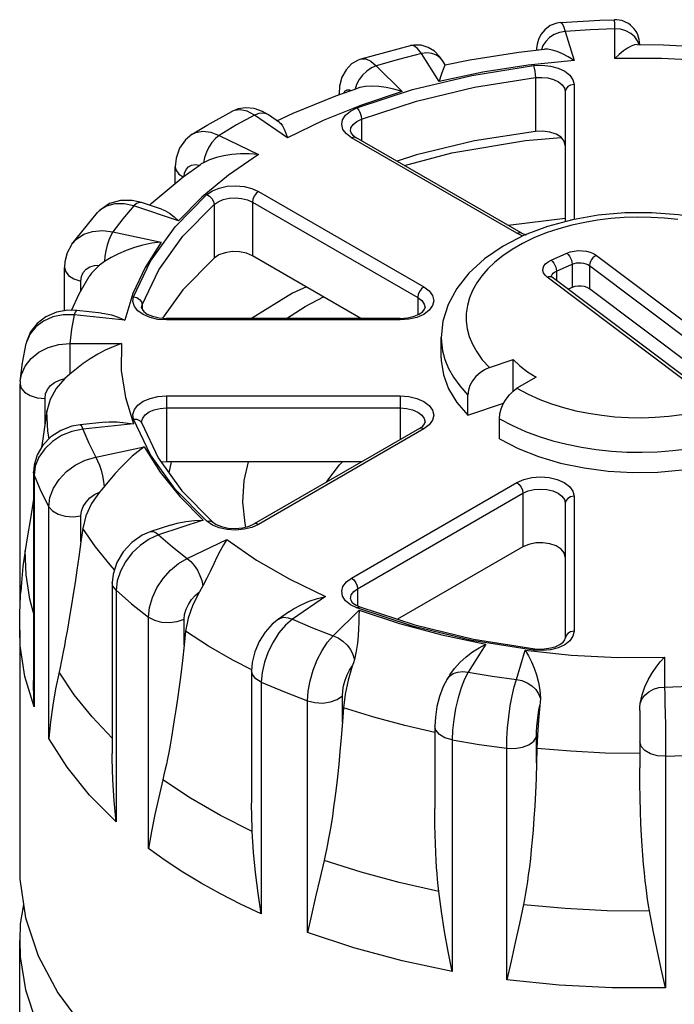
# Model space of a CAD drawing. Units: inches. Extents: x 0.5 to 33.6, y 0.5 to 21.6.
# Drawn here: x 8.6 to 9.6, y 17.6 to 19.2 of the extents above; entities that cross this region are included whole.
import ezdxf

# ---------------------------------------------------------------- set-up
doc = ezdxf.new("R2010")
doc.units = ezdxf.units.IN
doc.header["$LTSCALE"] = 1.87
doc.header["$MEASUREMENT"] = 0
doc.layers.get('0').update_dxf_attribs({"linetype": 'CONTINUOUS'})
doc.layers.add('02___PRT_ALL_AXES', color=7, linetype='CONTINUOUS')
doc.layers.add('AXIS', color=7, linetype='CONTINUOUS')

msp = doc.modelspace()

# ---------------------------------------------------------------- linework, layer by layer
at = {"color": 7, "linetype": 'CONTINUOUS'}
for p, q in [((9.4697, 19.1674), (9.4839, 19.1209)), ((9.5487, 19.1241), (9.5487, 19.1714)), ((9.1461, 19.1236), (9.2243, 19.1447)), ((9.2243, 19.1447), (9.2243, 19.1447)), ((9.4342, 19.1447), (9.432, 19.1383)), ((9.588, 19.1465), (9.588, 19.1463)), ((9.588, 19.1463), (9.588, 19.1465)), ((9.2696, 19.0877), (9.2416, 19.1321)), ((9.4242, 19.1403), (9.424, 19.1374)), ((9.1461, 19.1236), (9.1462, 19.1236)), ((9.1698, 19.1128), (9.2107, 19.0719)), ((9.279, 19.1145), (9.2749, 19.121)), ((9.4225, 19.0939), (9.4225, 19.0087)), ((9.1386, 19.0833), (9.1363, 19.0754)), ((9.4837, 19.0829), (9.4837, 18.8686)), ((9.1107, 19.0667), (9.1107, 19.0682)), ((9.1107, 19.0682), (9.111, 19.0668)), ((9.4699, 19.0717), (9.4699, 18.8653)), ((8.9405, 19.0404), (8.9405, 19.0404)), ((9.029, 18.9984), (8.9764, 19.0346)), ((9.0164, 19.0227), (8.9987, 19.0349)), ((9.1465, 19.0279), (9.1465, 18.9939)), ((8.8774, 19.004), (8.8775, 19.004)), ((8.9203, 19.0023), (8.9831, 18.9719)), ((9.1321, 19.003), (9.1374, 18.9991)), ((9.393, 18.8469), (9.1305, 18.9985)), ((9.3999, 18.8476), (9.1374, 18.9991)), ((8.8508, 18.926), (8.8508, 18.9526)), ((8.9829, 18.9133), (9.2454, 18.7617)), ((8.8558, 18.8669), (8.7849, 18.8906)), ((8.8287, 18.8853), (8.7973, 18.8958)), ((8.9124, 18.8928), (8.9124, 18.8076)), ((8.9732, 18.8964), (8.9732, 18.8112)), ((8.9732, 18.8964), (9.2357, 18.7449)), ((8.6867, 18.8298), (8.7272, 18.8798)), ((8.7272, 18.8798), (8.7271, 18.8798)), ((8.7309, 18.8835), (8.7272, 18.8798)), ((9.4699, 18.8703), (9.3794, 18.8594)), ((8.7514, 18.8491), (8.8284, 18.8329)), ((9.4027, 18.8426), (9.393, 18.8469)), ((9.3999, 18.8476), (9.4069, 18.8445)), ((9.4063, 18.8447), (9.4081, 18.845)), ((8.6867, 18.8298), (8.6867, 18.8298)), ((9.4473, 18.8044), (9.4723, 18.8154)), ((9.4557, 18.7868), (9.4807, 18.7979)), ((9.4807, 18.7979), (9.4807, 18.7609)), ((9.5192, 18.8119), (9.7349, 18.6496)), ((8.675, 18.7238), (8.675, 18.7926)), ((9.4557, 18.7868), (9.4557, 18.7723)), ((9.5083, 18.7958), (9.5083, 18.7588)), ((9.5083, 18.7958), (9.724, 18.6335)), ((8.7009, 18.7558), (8.7009, 18.7712)), ((9.6568, 18.615), (9.4411, 18.7773)), ((9.4481, 18.7783), (9.4482, 18.7793)), ((9.6651, 18.6147), (9.4494, 18.777)), ((9.4807, 18.7609), (9.4745, 18.7582)), ((9.7008, 18.6139), (9.5083, 18.7588)), ((9.2357, 18.7449), (9.2357, 18.7177)), ((8.7338, 18.7204), (8.6943, 18.7245)), ((8.7973, 18.7288), (8.7981, 18.7335)), ((8.7981, 18.7335), (8.7981, 18.7261)), ((8.7709, 18.7092), (8.6903, 18.7174)), ((8.8366, 18.7094), (8.8366, 18.7119)), ((9.2078, 18.7119), (8.8366, 18.7119)), ((9.2078, 18.7094), (8.8366, 18.7094)), ((9.2078, 18.7094), (9.2078, 18.7119)), ((8.6144, 18.6742), (8.6138, 18.6718)), ((8.6834, 18.6719), (8.6834, 18.6233)), ((8.6834, 18.6719), (8.7653, 18.6719)), ((9.2731, 18.6491), (9.2731, 18.6813)), ((9.3293, 18.6587), (9.3381, 18.6463)), ((9.3381, 18.6463), (9.3494, 18.6339)), ((9.3494, 18.6339), (9.3869, 18.6464)), ((9.3869, 18.5964), (9.3869, 18.6464)), ((8.6048, 18.6123), (8.6048, 18.6123)), ((9.4238, 18.6186), (9.3932, 18.6009)), ((8.6046, 18.2579), (8.6046, 18.6076)), ((8.644, 18.5435), (8.644, 18.5848)), ((8.8366, 18.5889), (8.8366, 18.4845)), ((8.8366, 18.5889), (9.2078, 18.5889)), ((9.2078, 18.5889), (9.2078, 18.5195)), ((9.3153, 18.5582), (9.3153, 18.5903)), ((8.8366, 18.5697), (9.2078, 18.5697)), ((9.3153, 18.5582), (9.3719, 18.5771)), ((8.7395, 18.5471), (8.7, 18.5431)), ((8.8116, 18.4953), (8.7846, 18.5519)), ((8.7973, 18.547), (8.7973, 18.548)), ((9.3653, 18.5205), (9.3653, 18.5527)), ((8.7846, 18.5443), (8.704, 18.536)), ((9.2385, 18.5372), (8.9761, 18.3856)), ((9.2454, 18.5365), (8.9829, 18.385)), ((9.2385, 18.5372), (9.2438, 18.5411)), ((9.2538, 18.5428), (9.2454, 18.5365)), ((8.7245, 18.4918), (8.8014, 18.508)), ((8.8409, 18.4668), (8.8448, 18.4845)), ((8.6286, 18.4774), (8.6267, 18.4629)), ((8.6258, 18.4678), (8.6258, 18.1374)), ((8.6267, 18.4629), (8.6258, 18.4678)), ((8.6267, 18.4629), (8.6267, 18.0954)), ((8.8614, 18.4383), (8.91, 18.389)), ((9.1305, 18.2998), (9.393, 18.4513)), ((8.6258, 18.4251), (8.6209, 18.3945)), ((9.1402, 18.2829), (9.4027, 18.4344)), ((9.4027, 18.4344), (9.4027, 18.3493)), ((9.4837, 18.4296), (9.4837, 18.2153)), ((8.6499, 18.0453), (8.6499, 18.4129)), ((9.4699, 18.4184), (9.4699, 18.2041)), ((8.6209, 18.3945), (8.6164, 18.3666)), ((8.7009, 18.3571), (8.7009, 18.3984)), ((8.8952, 18.3919), (8.8243, 18.3683)), ((8.7039, 18.3786), (8.7009, 18.3571)), ((8.8432, 18.384), (8.8118, 18.3735)), ((8.9096, 18.384), (8.9009, 18.3899)), ((8.9829, 18.385), (8.9723, 18.3802)), ((8.6164, 18.3666), (8.6127, 18.3437)), ((8.8697, 18.3308), (8.9325, 18.3612)), ((8.7508, 18.2926), (8.7508, 18.0212)), ((9.1402, 18.2829), (9.1402, 18.2558)), ((8.7569, 18.2804), (8.7569, 17.9129)), ((9.0893, 18.2706), (9.0367, 18.2344)), ((9.139, 18.2524), (9.1288, 18.2574)), ((9.1366, 18.2575), (9.1439, 18.254)), ((9.2274, 18.2234), (9.139, 18.2524)), ((8.8083, 17.8705), (8.8083, 18.238)), ((8.8648, 18.1932), (8.8648, 18.2345)), ((9.032, 18.2469), (9.0144, 18.2347)), ((9.1016, 18.2082), (9.1426, 18.2491)), ((8.8672, 18.2153), (8.8648, 18.1932)), ((9.3242, 18.2031), (9.4213, 18.1877)), ((9.3436, 18.195), (9.3156, 18.1506)), ((9.3922, 18.1387), (9.4064, 18.1853)), ((9.433, 18.1847), (9.4196, 18.1853)), ((9.6274, 18.1741), (9.6274, 18.1268)), ((8.972, 18.1527), (8.972, 17.9429)), ((9.2864, 18.1459), (9.2823, 18.1394)), ((9.2824, 18.1395), (9.2861, 18.144)), ((8.9873, 18.1347), (8.9873, 17.7671)), ((9.116, 18.0715), (9.116, 18.1128)), ((9.0608, 17.7374), (9.0608, 18.105)), ((9.1176, 18.094), (9.116, 18.0715)), ((9.588, 18.0896), (9.588, 17.9985)), ((9.2628, 18.0649), (9.2628, 17.9341)), ((9.4241, 18.0068), (9.4241, 18.0481)), ((9.2902, 18.0432), (9.2902, 17.6757)), ((9.3769, 17.6623), (9.3769, 18.0298)), ((9.4246, 18.0295), (9.4241, 18.0068)), ((9.629, 18.0171), (9.629, 17.6495))]:
    msp.add_line(p, q, dxfattribs=at)
for points in [[(9.4627, 19.1816), (9.4566, 19.1806), (9.446, 19.1765), (9.4374, 19.17), (9.4313, 19.1622), (9.4274, 19.1544), (9.4254, 19.1472), (9.4242, 19.1403)], [(9.4627, 19.1816), (9.5245, 19.1851), (9.5477, 19.1859)], [(9.4627, 19.1816), (9.4645, 19.1806), (9.467, 19.1758), (9.4697, 19.1674)], [(9.5487, 19.1714), (9.5483, 19.1799), (9.5479, 19.1848), (9.5477, 19.1859)], [(9.4697, 19.1674), (9.4608, 19.1657), (9.4524, 19.1623), (9.4449, 19.1575), (9.4388, 19.1515), (9.4342, 19.1447)], [(9.5487, 19.1714), (9.5091, 19.1699), (9.4697, 19.1674)], [(9.5869, 19.1463), (9.5847, 19.1523), (9.5801, 19.1587), (9.5738, 19.164), (9.5662, 19.1681), (9.5577, 19.1706), (9.5487, 19.1714)], [(9.2749, 19.121), (9.2699, 19.1279), (9.2621, 19.1357), (9.2524, 19.1418), (9.241, 19.1453), (9.2292, 19.1455), (9.2243, 19.1447)], [(9.2416, 19.1321), (9.2353, 19.14), (9.2292, 19.1442), (9.2243, 19.1447)], [(9.5838, 19.1463), (9.58, 19.1458), (9.5747, 19.1438), (9.5687, 19.1406), (9.5622, 19.1362), (9.5554, 19.1306), (9.5487, 19.1241)], [(9.2416, 19.1321), (9.2053, 19.1229), (9.1698, 19.1128)], [(9.2749, 19.121), (9.2711, 19.1256), (9.2652, 19.1297), (9.2581, 19.1322), (9.2501, 19.1331), (9.2416, 19.1321)], [(9.4263, 19.1377), (9.4268, 19.1383), (9.4278, 19.1379)], [(9.4839, 19.1209), (9.4744, 19.127), (9.4654, 19.1318), (9.4569, 19.1354), (9.4491, 19.1377), (9.442, 19.1389), (9.4369, 19.1389)], [(9.1462, 19.1236), (9.1411, 19.1218), (9.1307, 19.1156), (9.122, 19.1065), (9.1154, 19.0947), (9.1116, 19.0805), (9.1107, 19.0682)], [(9.1698, 19.1128), (9.162, 19.1094), (9.1546, 19.1044), (9.148, 19.0981), (9.1426, 19.091), (9.1386, 19.0833)], [(9.139, 19.0458), (9.2274, 19.0749), (9.3216, 19.0974), (9.4196, 19.113)], [(9.1462, 19.1236), (9.1533, 19.1237), (9.1614, 19.1201), (9.1698, 19.1128)], [(9.4839, 19.1209), (9.4108, 19.1135), (9.3392, 19.1025), (9.2696, 19.0877)], [(9.279, 19.1145), (9.2787, 19.1135), (9.2777, 19.1109), (9.2761, 19.1069), (9.2741, 19.1016), (9.2719, 19.0951), (9.2696, 19.0877)], [(9.4196, 19.113), (9.433, 19.1136), (9.4463, 19.1122), (9.4586, 19.109), (9.469, 19.1041), (9.477, 19.0978), (9.482, 19.0906), (9.4837, 19.0829)], [(9.4196, 19.113), (9.4207, 19.1091), (9.4216, 19.1042), (9.4223, 19.0988), (9.4225, 19.0939)], [(9.7697, 19.113), (9.6967, 19.1205), (9.6228, 19.1242), (9.5487, 19.1241)], [(9.1465, 19.0279), (9.2335, 19.0565), (9.326, 19.0786), (9.4225, 19.0939)], [(9.4225, 19.0939), (9.4324, 19.0944), (9.4422, 19.0934), (9.4513, 19.091), (9.459, 19.0874), (9.4649, 19.0827), (9.4687, 19.0774), (9.4699, 19.0717)], [(9.2107, 19.0719), (9.1978, 19.0757), (9.1855, 19.0783), (9.1739, 19.0799), (9.163, 19.0803), (9.1528, 19.0797), (9.1438, 19.0781), (9.1407, 19.0772)], [(9.4837, 19.0829), (9.4784, 19.0821), (9.4739, 19.0796), (9.471, 19.076), (9.4699, 19.0717)], [(9.2107, 19.0719), (9.1464, 19.0505), (9.0857, 19.026), (9.029, 18.9984)], [(9.1182, 19.0694), (9.1204, 19.0728), (9.1237, 19.0746), (9.1275, 19.0746), (9.1299, 19.0734)], [(8.8774, 19.004), (8.9016, 19.0187), (8.9405, 19.0404)], [(8.9764, 19.0346), (8.9477, 19.0188), (8.9203, 19.0023)], [(8.9987, 19.0349), (8.9891, 19.0404), (8.9759, 19.045), (8.9629, 19.0462), (8.9505, 19.0444), (8.9405, 19.0404)], [(8.9538, 19.0431), (8.944, 19.0419), (8.9405, 19.0404)], [(8.9764, 19.0346), (8.9648, 19.0406), (8.9538, 19.0431)], [(8.9987, 19.0349), (8.9956, 19.0365), (8.9898, 19.0378), (8.9833, 19.0371), (8.9764, 19.0346)], [(9.1305, 18.9985), (9.1223, 19.0046), (9.1169, 19.0118), (9.1149, 19.0194), (9.1163, 19.0272), (9.121, 19.0345), (9.1288, 19.0408), (9.139, 19.0458)], [(9.139, 19.0458), (9.1419, 19.0424), (9.1443, 19.0378), (9.146, 19.0328), (9.1465, 19.0279)], [(9.0163, 19.0228), (9.0181, 19.0213), (9.021, 19.0174), (9.0238, 19.0122), (9.0264, 19.0058), (9.029, 18.9984)], [(9.1287, 19.0089), (9.1297, 19.0141), (9.1332, 19.0195), (9.1389, 19.0242), (9.1465, 19.0279)], [(8.8775, 19.004), (8.8668, 18.9952), (8.8576, 18.9821), (8.8521, 18.9661), (8.8508, 18.9526)], [(8.8775, 19.004), (8.8834, 19.0069), (8.8946, 19.0089), (8.9071, 19.0073), (8.9203, 19.0023)], [(8.9203, 19.0023), (8.9145, 18.9974), (8.909, 18.9911), (8.9042, 18.9837), (8.9001, 18.9756), (8.8972, 18.9672), (8.8955, 18.9589)], [(9.1287, 19.0089), (9.1294, 19.0065), (9.1321, 19.003)], [(9.1305, 18.9985), (9.1342, 18.9998), (9.1374, 18.9991)], [(9.2145, 18.9546), (9.2896, 18.9744), (9.4065, 18.9942), (9.4634, 18.9989)], [(8.9831, 18.9719), (8.9352, 18.9391), (8.8927, 18.9041), (8.8558, 18.8669)], [(8.9831, 18.9719), (8.9683, 18.9729), (8.9542, 18.9729), (8.9408, 18.9718), (8.9281, 18.9699), (8.9161, 18.967), (8.9051, 18.9633), (8.8955, 18.9589)], [(8.8651, 18.9377), (8.8656, 18.9421), (8.8679, 18.9479), (8.8717, 18.9522), (8.8766, 18.9549), (8.8825, 18.9559), (8.8891, 18.9549)], [(8.8955, 18.9589), (8.892, 18.9569), (8.8901, 18.9557)], [(8.8508, 18.9526), (8.8518, 18.9475), (8.8566, 18.9407), (8.8632, 18.9363)], [(8.9009, 18.9084), (8.9096, 18.9143), (8.9206, 18.9187), (8.9332, 18.9215), (8.9466, 18.9223), (8.9599, 18.9211), (8.9723, 18.918), (8.9829, 18.9133)], [(8.7846, 18.7463), (8.8116, 18.8029), (8.8506, 18.8573), (8.9009, 18.9084)], [(8.9009, 18.9084), (8.9053, 18.9058), (8.909, 18.902), (8.9115, 18.8974), (8.9124, 18.8928)], [(8.9829, 18.9133), (8.9792, 18.9103), (8.976, 18.906), (8.9739, 18.9011), (8.9732, 18.8964)], [(8.7973, 18.8958), (8.7825, 18.8992), (8.7638, 18.8991), (8.7465, 18.894), (8.7318, 18.8844), (8.7271, 18.8798)], [(8.7849, 18.8906), (8.7695, 18.8938), (8.7549, 18.8937), (8.7418, 18.8902), (8.7309, 18.8835)], [(8.7849, 18.8906), (8.7674, 18.8701), (8.7514, 18.8491)], [(8.7973, 18.8958), (8.7937, 18.896), (8.7894, 18.8942), (8.7849, 18.8906)], [(8.7981, 18.7335), (8.8246, 18.7891), (8.863, 18.8426), (8.9124, 18.8928)], [(8.9124, 18.8928), (8.9189, 18.8971), (8.927, 18.9005), (8.9364, 18.9025), (8.9463, 18.9031), (8.9561, 18.9022), (8.9653, 18.8999), (8.9732, 18.8964)], [(8.8287, 18.8853), (8.8344, 18.883), (8.8416, 18.8788), (8.8488, 18.8733), (8.8558, 18.8669)], [(9.8026, 18.8279), (9.7685, 18.8449), (9.7311, 18.8587), (9.6913, 18.8691), (9.6498, 18.876), (9.6073, 18.8794), (9.5646, 18.8792), (9.5223, 18.8755), (9.4811, 18.8683), (9.4416, 18.8577), (9.4047, 18.8437), (9.3711, 18.8265), (9.3415, 18.8063), (9.3168, 18.7838), (9.2975, 18.7594), (9.2838, 18.7339), (9.2757, 18.7077), (9.2731, 18.6813)], [(9.6484, 18.8687), (9.6273, 18.8709), (9.606, 18.8722), (9.5846, 18.8725), (9.5633, 18.8719), (9.542, 18.8703), (9.5211, 18.8678), (9.5007, 18.8643), (9.4802, 18.8598), (9.4597, 18.8542), (9.4396, 18.8475), (9.4202, 18.8396), (9.4021, 18.8309), (9.3856, 18.8214), (9.3709, 18.8114), (9.3581, 18.8011), (9.347, 18.7906), (9.3374, 18.7796), (9.3293, 18.7682), (9.3227, 18.7564), (9.3177, 18.7444), (9.3144, 18.7322), (9.3127, 18.7199), (9.3126, 18.7075), (9.3142, 18.6952), (9.3175, 18.683), (9.3225, 18.6709), (9.3293, 18.6587)], [(9.4837, 18.8686), (9.4784, 18.8678), (9.4778, 18.8674)], [(8.6867, 18.8298), (8.694, 18.8378), (8.7056, 18.8453), (8.7195, 18.8499), (8.7351, 18.8512), (8.7514, 18.8491)], [(8.7514, 18.8491), (8.7483, 18.8434), (8.7454, 18.8362), (8.7428, 18.8281), (8.7406, 18.8193), (8.7391, 18.8104), (8.7382, 18.8019)], [(9.393, 18.8469), (9.3967, 18.8482), (9.3999, 18.8476)], [(8.6867, 18.8298), (8.6858, 18.8284), (8.6792, 18.8158), (8.6756, 18.8018), (8.675, 18.7926)], [(8.8284, 18.8329), (8.8135, 18.831), (8.7994, 18.828), (8.7858, 18.8243), (8.7728, 18.8197), (8.7604, 18.8144), (8.7488, 18.8084), (8.7382, 18.8019)], [(8.8284, 18.8329), (8.8028, 18.7927), (8.7836, 18.7514), (8.7709, 18.7092)], [(9.4723, 18.8154), (9.4778, 18.8174), (9.484, 18.8188), (9.4905, 18.8194), (9.497, 18.8193), (9.5034, 18.8184), (9.5094, 18.8168), (9.5148, 18.8146), (9.5192, 18.8119)], [(9.4723, 18.8154), (9.4745, 18.8134), (9.4765, 18.8108), (9.4782, 18.8077), (9.4796, 18.8043), (9.4804, 18.801), (9.4807, 18.7979)], [(8.7382, 18.8019), (8.7342, 18.7992), (8.7306, 18.7965)], [(9.4411, 18.7773), (9.4377, 18.7805), (9.4354, 18.784), (9.4343, 18.7878), (9.4345, 18.7915), (9.436, 18.7952), (9.4387, 18.7987), (9.4425, 18.8018), (9.4473, 18.8044)], [(9.4473, 18.8044), (9.4495, 18.8023), (9.4515, 18.7997), (9.4532, 18.7966), (9.4546, 18.7933), (9.4554, 18.7899), (9.4557, 18.7868)], [(9.4807, 18.7979), (9.4839, 18.799), (9.4876, 18.7998), (9.4914, 18.8002), (9.4952, 18.8001), (9.499, 18.7996), (9.5025, 18.7987), (9.5057, 18.7974), (9.5083, 18.7958)], [(9.5192, 18.8119), (9.5164, 18.8102), (9.5138, 18.8079), (9.5115, 18.8051), (9.5098, 18.802), (9.5087, 18.7988), (9.5083, 18.7958)], [(8.675, 18.7926), (8.6763, 18.7869), (8.6814, 18.7802), (8.6899, 18.7748), (8.7009, 18.7712)], [(8.7009, 18.7712), (8.7019, 18.7783), (8.7047, 18.7846), (8.7093, 18.7898), (8.7153, 18.7937), (8.7226, 18.7959), (8.7306, 18.7965)], [(8.7306, 18.7965), (8.7178, 18.7836), (8.7141, 18.7783)], [(9.4482, 18.7793), (9.449, 18.7814), (9.4506, 18.7835), (9.4529, 18.7853), (9.4557, 18.7868)], [(9.4411, 18.7773), (9.444, 18.7781), (9.4466, 18.7782), (9.4489, 18.7774), (9.4494, 18.777)], [(9.4494, 18.777), (9.4483, 18.778), (9.448, 18.7784)], [(9.059, 18.7617), (9.0369, 18.7517), (8.9717, 18.7119)], [(9.2454, 18.7617), (9.2417, 18.7587), (9.2385, 18.7545), (9.2364, 18.7496), (9.2357, 18.7449)], [(9.2454, 18.7617), (9.2538, 18.7554), (9.2592, 18.748), (9.261, 18.74), (9.2592, 18.7321), (9.2539, 18.7247)], [(9.5083, 18.7588), (9.5047, 18.7609), (9.5002, 18.7624), (9.4952, 18.7631), (9.4901, 18.7631), (9.4851, 18.7624), (9.4807, 18.7609)], [(8.7999, 18.7178), (8.7915, 18.7239), (8.7859, 18.7309), (8.7835, 18.7386), (8.7846, 18.7463)], [(8.7846, 18.7463), (8.7898, 18.7449), (8.7942, 18.7419), (8.7971, 18.7379), (8.7981, 18.7335)], [(9.0271, 18.7119), (9.0569, 18.7308), (9.086, 18.7461)], [(9.2357, 18.7449), (9.2419, 18.7402), (9.2459, 18.7347), (9.2472, 18.7288)], [(8.6943, 18.7245), (8.6804, 18.7247), (8.662, 18.7215), (8.6454, 18.7143), (8.6316, 18.7037), (8.6212, 18.6903), (8.6146, 18.6749), (8.6138, 18.6718)], [(8.6943, 18.7245), (8.6933, 18.724), (8.6918, 18.7217), (8.6903, 18.7174)], [(8.7337, 18.7204), (8.7386, 18.7198), (8.7494, 18.7174), (8.7602, 18.7138), (8.7709, 18.7092)], [(8.7973, 18.7288), (8.798, 18.7263), (8.8008, 18.7227), (8.8064, 18.7188), (8.8146, 18.7152), (8.825, 18.7128), (8.8366, 18.7119)], [(9.2078, 18.7119), (9.2194, 18.7128), (9.2298, 18.7152), (9.2381, 18.7188), (9.2437, 18.7227), (9.2465, 18.7263), (9.2472, 18.7288)], [(9.2539, 18.7247), (9.2454, 18.7183), (9.2344, 18.7135), (9.2215, 18.7104), (9.2078, 18.7094)], [(8.6903, 18.7174), (8.673, 18.7174), (8.6565, 18.7141), (8.6417, 18.7077), (8.6294, 18.6987), (8.6202, 18.6873), (8.6144, 18.6742)], [(8.6903, 18.7174), (8.686, 18.6947), (8.6834, 18.6719)], [(8.8366, 18.7094), (8.8233, 18.7103), (8.8108, 18.7132), (8.7999, 18.7178)], [(8.6048, 18.6123), (8.6066, 18.6228), (8.6124, 18.6363), (8.6218, 18.6484), (8.6343, 18.6584), (8.6492, 18.6659), (8.6658, 18.6705), (8.6834, 18.6719)], [(8.6048, 18.6123), (8.608, 18.6415), (8.6138, 18.6718)], [(8.7653, 18.6719), (8.7522, 18.667), (8.7396, 18.6614), (8.7276, 18.655), (8.7159, 18.6479), (8.7046, 18.6402), (8.6937, 18.6319), (8.6834, 18.6233)], [(8.7653, 18.6719), (8.7651, 18.629), (8.7715, 18.5864), (8.7846, 18.5443)], [(9.2731, 18.6813), (9.2733, 18.6745), (9.2751, 18.6605), (9.2789, 18.6465), (9.2845, 18.6326), (9.2923, 18.6187), (9.3024, 18.6046), (9.3153, 18.5903)], [(9.2731, 18.6491), (9.2731, 18.645), (9.2765, 18.6223), (9.2847, 18.6001), (9.2977, 18.5786), (9.3153, 18.5582)], [(9.3869, 18.6464), (9.3978, 18.6365), (9.4101, 18.6272), (9.4238, 18.6186)], [(9.3494, 18.6339), (9.3418, 18.6305), (9.3346, 18.6257), (9.3281, 18.6198), (9.3227, 18.6129), (9.3186, 18.6054), (9.3161, 18.5978), (9.3153, 18.5903)], [(9.3932, 18.6009), (9.4111, 18.5914), (9.4295, 18.5833), (9.4482, 18.5763), (9.4672, 18.5704), (9.4868, 18.5654), (9.5069, 18.5613), (9.5277, 18.5582), (9.5487, 18.5559), (9.57, 18.5546), (9.5914, 18.5543), (9.6128, 18.5549), (9.6341, 18.5565), (9.6549, 18.5591), (9.6754, 18.5625), (9.6958, 18.567), (9.7164, 18.5726), (9.7365, 18.5794), (9.7558, 18.5872), (9.7739, 18.5959), (9.7904, 18.6054), (9.8052, 18.6154), (9.818, 18.6257)], [(8.6048, 18.6123), (8.6046, 18.61), (8.6046, 18.6076)], [(8.644, 18.5848), (8.645, 18.5921), (8.648, 18.599), (8.6529, 18.6052), (8.6593, 18.6103), (8.6671, 18.6141), (8.6756, 18.6163)], [(8.6756, 18.6163), (8.6619, 18.6007), (8.6523, 18.5832), (8.6471, 18.5644)], [(8.6834, 18.6233), (8.6793, 18.6197), (8.6756, 18.6163)], [(8.6046, 18.6076), (8.6061, 18.6013), (8.6115, 18.5947), (8.6203, 18.5894), (8.6315, 18.586), (8.644, 18.5848)], [(9.3653, 18.5527), (9.366, 18.5602), (9.3681, 18.5682), (9.3714, 18.5762), (9.3758, 18.5839), (9.3811, 18.5907), (9.387, 18.5965), (9.3932, 18.6009)], [(8.7846, 18.5519), (8.7835, 18.5596), (8.7859, 18.5673), (8.7915, 18.5744), (8.8, 18.5804), (8.8108, 18.585), (8.8233, 18.5879), (8.8366, 18.5889)], [(9.2078, 18.5889), (9.2216, 18.5878), (9.2344, 18.5848), (9.2454, 18.5799), (9.2539, 18.5735), (9.2592, 18.5661), (9.261, 18.5582), (9.2592, 18.5502), (9.2538, 18.5428)], [(8.6471, 18.5644), (8.6405, 18.5207), (8.6384, 18.5068)], [(8.7973, 18.548), (8.799, 18.5537), (8.8032, 18.5589), (8.8095, 18.5634), (8.8175, 18.5668), (8.8267, 18.569), (8.8366, 18.5697)], [(9.2078, 18.5697), (9.218, 18.5689), (9.2275, 18.5666), (9.2357, 18.563), (9.2419, 18.5583), (9.2459, 18.5528), (9.2472, 18.547)], [(8.7394, 18.5471), (8.7453, 18.5475), (8.7584, 18.5476), (8.7715, 18.5464), (8.7846, 18.5443)], [(8.7846, 18.5519), (8.7898, 18.5517), (8.7942, 18.5498), (8.7971, 18.5465), (8.7976, 18.5454)], [(8.7973, 18.547), (8.7973, 18.5465), (8.7974, 18.5459), (8.7976, 18.5454)], [(9.2438, 18.5411), (9.2465, 18.5445), (9.2472, 18.547)], [(9.3653, 18.5527), (9.3859, 18.5418), (9.4068, 18.5325), (9.4282, 18.5246), (9.45, 18.5178), (9.4723, 18.5121), (9.4954, 18.5075), (9.519, 18.5038), (9.5431, 18.5013), (9.5674, 18.4998), (9.5919, 18.4994), (9.6163, 18.5002), (9.6406, 18.502), (9.6645, 18.5049), (9.6878, 18.5088), (9.7112, 18.5139)], [(8.7, 18.5431), (8.6865, 18.5406), (8.6689, 18.5339), (8.6533, 18.5237), (8.6407, 18.5106), (8.6316, 18.4953), (8.6267, 18.479), (8.6258, 18.4678)], [(8.704, 18.536), (8.6868, 18.5325), (8.6704, 18.5258), (8.6558, 18.5165), (8.6435, 18.5049), (8.6343, 18.4917), (8.6286, 18.4774)], [(8.7, 18.5431), (8.7009, 18.5426), (8.7024, 18.5403), (8.704, 18.536)], [(8.704, 18.536), (8.7134, 18.5138), (8.7245, 18.4918)], [(8.7976, 18.5454), (8.8237, 18.4906), (8.8614, 18.4383)], [(9.2454, 18.5365), (9.2417, 18.5378), (9.2385, 18.5372)], [(9.3653, 18.5205), (9.3949, 18.5055), (9.4275, 18.4927), (9.4625, 18.4823), (9.4996, 18.4746), (9.538, 18.4696), (9.5773, 18.4674), (9.6167, 18.468), (9.6556, 18.4715), (9.6935, 18.4778), (9.7297, 18.4867)], [(8.8014, 18.508), (8.7916, 18.5009), (8.7822, 18.493), (8.7731, 18.4845), (8.7642, 18.4753), (8.7553, 18.4655), (8.7465, 18.4552)], [(8.8014, 18.508), (8.8266, 18.4678), (8.8579, 18.429), (8.8952, 18.3919)], [(8.6499, 18.4129), (8.6518, 18.4276), (8.6573, 18.4422), (8.6662, 18.4562), (8.678, 18.4687), (8.6921, 18.4791), (8.7079, 18.487), (8.7245, 18.4918)], [(8.7245, 18.4918), (8.7275, 18.4861), (8.7305, 18.479), (8.7331, 18.4708), (8.7352, 18.462), (8.7368, 18.4532), (8.7377, 18.4446)], [(8.9009, 18.3899), (8.8506, 18.4409), (8.8116, 18.4953)], [(8.963, 18.3808), (8.9615, 18.3864), (8.9581, 18.4204), (8.9603, 18.4545), (8.9671, 18.4845)], [(9.0907, 18.4519), (9.0915, 18.4531), (9.1113, 18.4795), (9.1162, 18.4845)], [(8.6267, 18.4629), (8.6373, 18.4377), (8.6499, 18.4129)], [(8.7465, 18.4552), (8.7341, 18.4403), (8.7307, 18.4362)], [(9.393, 18.4513), (9.4039, 18.4562), (9.4168, 18.4593), (9.4305, 18.4603), (9.4443, 18.4593), (9.4571, 18.4562), (9.4681, 18.4513), (9.4766, 18.445), (9.4819, 18.4375), (9.4837, 18.4296)], [(9.393, 18.4513), (9.3967, 18.4483), (9.3999, 18.444), (9.402, 18.4392), (9.4027, 18.4344)], [(9.4027, 18.4344), (9.4109, 18.4381), (9.4204, 18.4403), (9.4306, 18.4411), (9.4407, 18.4403), (9.4502, 18.4381), (9.4584, 18.4344), (9.4646, 18.4297), (9.4686, 18.4243), (9.4699, 18.4184)], [(8.7009, 18.3984), (8.7019, 18.4059), (8.7047, 18.4134), (8.7093, 18.4205), (8.7153, 18.4269), (8.7226, 18.4322), (8.7307, 18.4362)], [(8.7307, 18.4362), (8.7178, 18.4179), (8.7087, 18.3985), (8.7039, 18.3786)], [(9.4837, 18.4296), (9.4784, 18.4288), (9.474, 18.4263), (9.471, 18.4227), (9.4699, 18.4184)], [(8.6499, 18.4129), (8.6556, 18.4064), (8.6646, 18.4013), (8.676, 18.398), (8.6885, 18.3971), (8.7009, 18.3984)], [(8.8432, 18.3839), (8.8537, 18.387), (8.8674, 18.3897), (8.8813, 18.3914), (8.8952, 18.3919)], [(8.9009, 18.3899), (8.9053, 18.3907), (8.909, 18.3897), (8.91, 18.389)], [(8.9723, 18.3802), (8.9599, 18.3772), (8.9466, 18.376), (8.9332, 18.3768), (8.9206, 18.3795), (8.9096, 18.384)], [(8.91, 18.389), (8.9158, 18.385), (8.9242, 18.3816), (8.9347, 18.3792), (8.9462, 18.3785), (8.9577, 18.3795), (8.968, 18.382), (8.9761, 18.3856)], [(8.9829, 18.385), (8.9792, 18.3863), (8.9761, 18.3856)], [(8.8118, 18.3735), (8.7984, 18.3677), (8.7819, 18.3563), (8.768, 18.3415), (8.7578, 18.3244), (8.752, 18.3061), (8.7508, 18.2926)], [(8.8243, 18.3683), (8.8093, 18.3614), (8.795, 18.3517), (8.7823, 18.3396), (8.7716, 18.3257), (8.7636, 18.3107), (8.7586, 18.2953), (8.7569, 18.2804)], [(8.8118, 18.3735), (8.8155, 18.3737), (8.8198, 18.3719), (8.8243, 18.3683)], [(8.8243, 18.3683), (8.8463, 18.3493), (8.8697, 18.3308)], [(8.9325, 18.3612), (8.9272, 18.3525), (8.922, 18.3432), (8.9169, 18.3332), (8.9118, 18.3226), (8.9065, 18.3113), (8.9008, 18.2996), (8.8946, 18.2875)], [(8.9325, 18.3612), (8.9799, 18.3284), (9.0324, 18.2981), (9.0893, 18.2706)], [(8.6127, 18.3437), (8.609, 18.3182), (8.6064, 18.2927), (8.6055, 18.2785)], [(8.6258, 18.2445), (8.6198, 18.2665), (8.6139, 18.305), (8.6127, 18.3437)], [(8.7009, 18.3571), (8.6976, 18.3336), (8.6945, 18.3122), (8.6916, 18.2927), (8.6887, 18.2742), (8.686, 18.2573), (8.6835, 18.2421), (8.6812, 18.2287), (8.6789, 18.2157), (8.6767, 18.2033), (8.6747, 18.1923), (8.6729, 18.1827), (8.6712, 18.1743), (8.6696, 18.1664), (8.6678, 18.1579), (8.6662, 18.1506)], [(8.8083, 18.238), (8.8099, 18.253), (8.8144, 18.2687), (8.8217, 18.2843), (8.8314, 18.299), (8.8431, 18.3121), (8.856, 18.3229), (8.8697, 18.3308)], [(8.8697, 18.3308), (8.8755, 18.326), (8.881, 18.3197), (8.8859, 18.3123), (8.8899, 18.3041), (8.8929, 18.2957), (8.8946, 18.2875)], [(9.1288, 18.2574), (9.121, 18.2638), (9.1163, 18.2711), (9.1149, 18.2788), (9.117, 18.2865), (9.1223, 18.2937), (9.1305, 18.2998)], [(9.1305, 18.2998), (9.1342, 18.2968), (9.1374, 18.2925), (9.1395, 18.2876), (9.1402, 18.2829)], [(8.7569, 18.2804), (8.7519, 18.2872), (8.7508, 18.2926)], [(8.8946, 18.2875), (8.8918, 18.2825), (8.8891, 18.2777)], [(9.1287, 18.2668), (9.1302, 18.2731), (9.1341, 18.2784), (9.1402, 18.2829)], [(8.7569, 18.2804), (8.7815, 18.2591), (8.8083, 18.238)], [(8.8648, 18.2345), (8.8656, 18.2421), (8.8679, 18.2502), (8.8717, 18.2581), (8.8766, 18.2657), (8.8825, 18.2723), (8.8891, 18.2777)], [(8.8891, 18.2777), (8.8786, 18.2571), (8.8712, 18.236), (8.8672, 18.2153)], [(9.0321, 18.2469), (9.0384, 18.251), (9.0506, 18.2575), (9.0634, 18.263), (9.0764, 18.2673), (9.0893, 18.2706)], [(9.1287, 18.2668), (9.1293, 18.2645), (9.1318, 18.2612), (9.1366, 18.2575)], [(9.139, 18.2524), (9.1419, 18.2541), (9.1439, 18.254)], [(9.1439, 18.254), (9.2312, 18.2254), (9.3242, 18.2031)], [(8.8083, 18.238), (8.8176, 18.233), (8.8291, 18.23), (8.8416, 18.2292), (8.854, 18.2307), (8.8648, 18.2345)], [(9.0144, 18.2347), (9.0048, 18.2269), (8.9934, 18.214), (8.9841, 18.1991), (8.9771, 18.1828), (8.973, 18.1658), (8.972, 18.1527)], [(9.0367, 18.2344), (9.0257, 18.2249), (9.0153, 18.2127), (9.0059, 18.1983), (8.9981, 18.1825), (8.9922, 18.1661), (8.9886, 18.1499), (8.9873, 18.1347)], [(9.0144, 18.2347), (9.0174, 18.2363), (9.0232, 18.2376), (9.0298, 18.2369), (9.0367, 18.2344)], [(9.0367, 18.2344), (9.0686, 18.2209), (9.1016, 18.2082)], [(9.1426, 18.2491), (9.1424, 18.2399), (9.1421, 18.23), (9.1417, 18.2194), (9.141, 18.2082), (9.1398, 18.1963), (9.138, 18.1838), (9.1351, 18.1708)], [(9.1426, 18.2491), (9.2066, 18.2276), (9.2739, 18.2095), (9.3436, 18.195)], [(9.4196, 18.1853), (9.3216, 18.2009), (9.2274, 18.2234)], [(8.6267, 18.0954), (8.6121, 18.1435), (8.6047, 18.1921), (8.6038, 18.2173)], [(9.0608, 18.105), (9.0618, 18.1203), (9.0648, 18.1367), (9.0697, 18.1535), (9.0762, 18.1699), (9.0839, 18.1849), (9.0925, 18.1979), (9.1016, 18.2082)], [(9.1016, 18.2082), (9.1094, 18.2047), (9.1168, 18.1997), (9.1234, 18.1935), (9.1288, 18.1863), (9.1328, 18.1786), (9.1351, 18.1708)], [(9.4213, 18.1877), (9.4326, 18.1872), (9.4437, 18.1883), (9.4536, 18.1908), (9.4614, 18.1944), (9.4666, 18.1982), (9.4693, 18.2017), (9.4699, 18.2041)], [(9.4837, 18.2153), (9.4784, 18.2145), (9.474, 18.212), (9.471, 18.2084), (9.4699, 18.2041)], [(9.4837, 18.2153), (9.482, 18.2076), (9.477, 18.2004)], [(8.8648, 18.1932), (8.8621, 18.1691), (8.8594, 18.147), (8.8568, 18.127), (8.8542, 18.108), (8.8516, 18.0905), (8.8492, 18.0748), (8.847, 18.0609), (8.8447, 18.0474), (8.8424, 18.0346), (8.8403, 18.0232), (8.8383, 18.0132), (8.8366, 18.0045), (8.8348, 17.9963), (8.8328, 17.9873), (8.831, 17.9797)], [(9.2865, 18.146), (9.2939, 18.1562), (9.3027, 18.166), (9.3123, 18.1747), (9.3226, 18.1825), (9.3331, 18.1893), (9.3436, 18.195)], [(9.4196, 18.1853), (9.4207, 18.1874), (9.4213, 18.1877)], [(9.477, 18.2004), (9.469, 18.1941), (9.4586, 18.1892), (9.4463, 18.186), (9.433, 18.1847)], [(9.4064, 18.1853), (9.4114, 18.1765), (9.416, 18.1671), (9.4203, 18.1569), (9.4241, 18.146), (9.4272, 18.1343), (9.4294, 18.1218), (9.4303, 18.1086)], [(9.4064, 18.1853), (9.4794, 18.1777), (9.5533, 18.174), (9.6274, 18.1741)], [(9.5887, 18.1006), (9.5917, 18.1147), (9.5961, 18.1271), (9.6013, 18.1383), (9.6073, 18.1486), (9.6139, 18.1582), (9.6206, 18.1667), (9.6274, 18.1741)], [(9.116, 18.1128), (9.1165, 18.1206), (9.118, 18.129), (9.1205, 18.1376), (9.1237, 18.146), (9.1275, 18.1536), (9.1318, 18.1602)], [(9.1318, 18.1602), (9.125, 18.1377), (9.1202, 18.1154), (9.1176, 18.094)], [(9.1351, 18.1708), (9.1336, 18.1653), (9.1318, 18.1602)], [(8.6662, 18.1506), (8.6608, 18.1241), (8.6562, 18.0979), (8.6525, 18.0717), (8.6499, 18.0453)], [(8.7508, 18.0459), (8.7187, 18.0794), (8.6903, 18.1145), (8.6662, 18.1506)], [(8.9873, 18.1347), (8.9787, 18.14), (8.9734, 18.1466), (8.972, 18.1527)], [(9.2861, 18.144), (9.292, 18.1481), (9.2991, 18.1506), (9.3071, 18.1515), (9.3156, 18.1506)], [(9.3156, 18.1506), (9.31, 18.1394), (9.3046, 18.1255), (9.2998, 18.1097), (9.2958, 18.0927), (9.2927, 18.0754), (9.2909, 18.0586), (9.2902, 18.0432)], [(9.3156, 18.1506), (9.3536, 18.1441), (9.3922, 18.1387)], [(8.6267, 18.0954), (8.6258, 18.1292), (8.6258, 18.1375)], [(8.9873, 18.1347), (9.0239, 18.1192), (9.0608, 18.105)], [(9.2824, 18.1395), (9.2761, 18.1276), (9.2703, 18.1121), (9.2662, 18.096), (9.2636, 18.0792), (9.2628, 18.0648)], [(9.3769, 18.0298), (9.3773, 18.0452), (9.3784, 18.0621), (9.3802, 18.0796), (9.3826, 18.0969), (9.3855, 18.113), (9.3888, 18.1272), (9.3922, 18.1387)], [(9.3922, 18.1387), (9.401, 18.137), (9.4094, 18.1336), (9.4169, 18.1288), (9.4231, 18.1228), (9.4276, 18.1159), (9.4303, 18.1086)], [(9.5887, 18.1006), (9.5914, 18.1077), (9.596, 18.1141), (9.6023, 18.1194), (9.6099, 18.1235), (9.6184, 18.126), (9.6274, 18.1268)], [(9.6274, 18.1268), (9.6669, 18.1283), (9.7064, 18.1308)], [(9.6274, 18.1268), (9.6278, 18.1151), (9.6281, 18.1007), (9.6284, 18.0845), (9.6287, 18.0671), (9.6289, 18.0495), (9.629, 18.0325), (9.629, 18.0171)], [(9.0608, 18.105), (9.0724, 18.1021), (9.085, 18.1015), (9.0973, 18.1033), (9.108, 18.1072), (9.116, 18.1128)], [(9.4241, 18.0481), (9.4243, 18.0559), (9.4248, 18.0645), (9.4256, 18.0735), (9.4268, 18.0823), (9.4281, 18.0905), (9.4296, 18.0976)], [(9.4296, 18.0976), (9.4272, 18.0742), (9.4255, 18.0512), (9.4246, 18.0295)], [(9.4303, 18.1086), (9.4301, 18.103), (9.4296, 18.0976)], [(9.588, 18.0896), (9.5882, 18.095), (9.5887, 18.1006)], [(9.116, 18.0715), (9.1141, 18.0469), (9.1122, 18.0244), (9.1102, 18.004), (9.1082, 17.9844), (9.1061, 17.9664), (9.1041, 17.9503), (9.1021, 17.936), (9.1001, 17.9221), (9.098, 17.9088), (9.0961, 17.897), (9.0942, 17.8867), (9.0925, 17.8776), (9.0908, 17.869), (9.0888, 17.8596), (9.087, 17.8516)], [(9.2902, 18.0432), (9.2789, 18.0465), (9.2701, 18.0517), (9.2645, 18.0583), (9.2628, 18.0648)], [(9.3769, 18.0298), (9.3895, 18.0294), (9.4017, 18.0313), (9.4122, 18.0354), (9.4199, 18.0412), (9.4241, 18.0481)], [(8.7569, 17.9129), (8.7147, 17.9552), (8.6789, 17.9995), (8.6499, 18.0453)], [(9.2902, 18.0432), (9.3333, 18.0359), (9.3769, 18.0298)], [(9.629, 18.0171), (9.6165, 18.0179), (9.6051, 18.0211), (9.5959, 18.0261), (9.5901, 18.0326), (9.588, 18.0398)], [(8.7569, 17.9129), (8.7537, 17.9463), (8.7517, 17.9796), (8.7508, 18.0127), (8.7508, 18.0213)], [(9.629, 18.0171), (9.6738, 18.0187), (9.7184, 18.0216)], [(9.4241, 18.0068), (9.4234, 17.9819), (9.4224, 17.9591), (9.4213, 17.9383), (9.42, 17.9184), (9.4187, 17.9001), (9.4173, 17.8837), (9.4159, 17.869), (9.4144, 17.8548), (9.4128, 17.8411), (9.4112, 17.829), (9.4097, 17.8182), (9.4083, 17.8088), (9.4068, 17.7999), (9.4051, 17.7902), (9.4035, 17.7818)], [(9.6035, 17.7717), (9.602, 17.7802), (9.6005, 17.7901), (9.5992, 17.7992), (9.598, 17.8087), (9.5968, 17.8196), (9.5955, 17.8318), (9.5942, 17.8457), (9.593, 17.8601), (9.5919, 17.8748), (9.5909, 17.8914), (9.59, 17.9099), (9.5892, 17.9299), (9.5886, 17.9507), (9.5882, 17.9736), (9.588, 17.9985)], [(8.831, 17.9797), (8.8244, 17.952), (8.8184, 17.9247), (8.813, 17.8976), (8.8083, 17.8705)], [(8.9729, 17.8977), (8.9224, 17.9231), (8.875, 17.9505), (8.831, 17.9797)], [(8.9729, 17.8977), (8.9726, 17.9066), (8.9723, 17.9169), (8.9721, 17.9263), (8.972, 17.9361), (8.972, 17.9427)], [(9.269, 17.8026), (9.268, 17.8114), (9.267, 17.8215), (9.2663, 17.8308), (9.2656, 17.8405), (9.2649, 17.8516), (9.2643, 17.8641), (9.2637, 17.8781), (9.2633, 17.8927), (9.263, 17.9075), (9.2628, 17.9243), (9.2628, 17.9339)], [(8.9873, 17.7671), (8.9823, 17.7997), (8.9782, 17.8324), (8.975, 17.865), (8.9729, 17.8977)], [(8.8921, 17.8155), (8.8628, 17.8331), (8.8349, 17.8514), (8.8083, 17.8705)], [(9.087, 17.8516), (9.0801, 17.8225), (9.0734, 17.7939), (9.0669, 17.7656), (9.0608, 17.7374)], [(9.269, 17.8026), (9.2064, 17.8165), (9.1457, 17.8329), (9.087, 17.8516)], [(8.9873, 17.7671), (8.9544, 17.7824), (8.9226, 17.7986), (8.8921, 17.8155)], [(9.2902, 17.6757), (9.2839, 17.7071), (9.2782, 17.7387), (9.2732, 17.7706), (9.269, 17.8026)], [(9.4035, 17.7818), (9.3971, 17.7514), (9.3904, 17.7214), (9.3837, 17.6918), (9.3769, 17.6623)], [(9.4035, 17.7818), (9.4697, 17.7758), (9.5365, 17.7724), (9.6035, 17.7717)], [(9.629, 17.6495), (9.6222, 17.6796), (9.6156, 17.71), (9.6093, 17.7407), (9.6035, 17.7717)], [(9.2902, 17.6757), (9.2108, 17.6924), (9.1341, 17.7131), (9.0608, 17.7374)], [(9.629, 17.6495), (9.5445, 17.6496), (9.4602, 17.6538), (9.3769, 17.6623)]]:
    msp.add_lwpolyline(points, dxfattribs=at)
msp.add_arc((9.5487, 19.1465), 0.0394, 0.0014, 91.4044, dxfattribs=at)
at = {"layer": '02___PRT_ALL_AXES', "color": 7, "linetype": 'CONTINUOUS'}
msp.add_line((8.6038, 17.4388), (8.6038, 17.7249), dxfattribs=at)
for points in [[(8.6098, 17.782), (8.6048, 17.7512), (8.6038, 17.7249)], [(8.6038, 17.7249), (8.6048, 17.6987), (8.6132, 17.6464), (8.6299, 17.5948), (8.6548, 17.5443)]]:
    msp.add_lwpolyline(points, dxfattribs=at)
at = {"layer": 'AXIS', "color": 7, "linetype": 'CONTINUOUS'}
for p, q in [((9.3961, 19.1343), (9.4369, 19.1389)), ((9.1058, 19.065), (9.1407, 19.0772)), ((8.8635, 18.9365), (8.8901, 18.9557)), ((8.9124, 18.8076), (8.863, 18.7573)), ((9.1452, 18.7119), (8.9732, 18.8112)), ((8.6981, 18.751), (8.7141, 18.7783)), ((8.686, 18.7246), (8.6981, 18.751)), ((8.863, 18.7573), (8.8307, 18.7123)), ((8.8366, 18.4845), (8.8286, 18.4838)), ((9.1473, 18.4845), (8.8366, 18.4845)), ((8.7241, 18.3493), (8.7039, 18.3786)), ((9.4027, 18.3493), (9.2037, 18.2344)), ((8.6038, 18.2173), (8.6041, 18.2441)), ((8.6038, 18.2173), (8.6038, 17.8374))]:
    msp.add_line(p, q, dxfattribs=at)
for points in [[(9.5838, 19.1463), (9.6257, 19.1459), (9.7057, 19.1418)], [(9.279, 19.1145), (9.3181, 19.1222), (9.3961, 19.1343)], [(9.0122, 19.0256), (9.0377, 19.0375), (9.1058, 19.065)], [(9.4225, 19.0087), (9.326, 18.9934), (9.2335, 18.9713), (9.203, 18.9613)], [(9.4699, 18.9865), (9.4682, 18.9931), (9.4632, 18.9992), (9.4554, 19.0041), (9.4454, 19.0076), (9.4341, 19.0091), (9.4225, 19.0087)], [(8.8097, 18.8917), (8.8124, 18.8942), (8.8635, 18.9365)], [(8.9732, 18.8112), (8.9639, 18.8152), (8.9529, 18.8175), (8.9413, 18.8178), (8.93, 18.8161), (8.9201, 18.8126), (8.9124, 18.8076)], [(8.6505, 18.5208), (8.6487, 18.5329), (8.6471, 18.5644)], [(8.7543, 18.3131), (8.7472, 18.3206), (8.7241, 18.3493)], [(9.4699, 18.3332), (9.4682, 18.3398), (9.4633, 18.3458), (9.4555, 18.3508), (9.4456, 18.3542), (9.4344, 18.3558), (9.4229, 18.3555), (9.412, 18.3532), (9.4027, 18.3493)], [(8.6041, 18.2441), (8.6051, 18.2709), (8.6055, 18.2785)], [(8.9721, 18.154), (8.9423, 18.1693), (8.9036, 18.1916), (8.8672, 18.2153)], [(9.2628, 18.0548), (9.2154, 18.0656), (9.1657, 18.079), (9.1176, 18.094)], [(9.588, 18.0212), (9.5333, 18.0221), (9.4788, 18.0249), (9.4246, 18.0295)], [(8.6038, 17.8374), (8.6041, 17.8221), (8.6128, 17.7607), (8.6329, 17.7003), (8.6642, 17.6415), (8.7063, 17.585), (8.7587, 17.5314), (8.8209, 17.4814), (8.8921, 17.4356)]]:
    msp.add_lwpolyline(points, dxfattribs=at)

doc.saveas('drawing.dxf')
